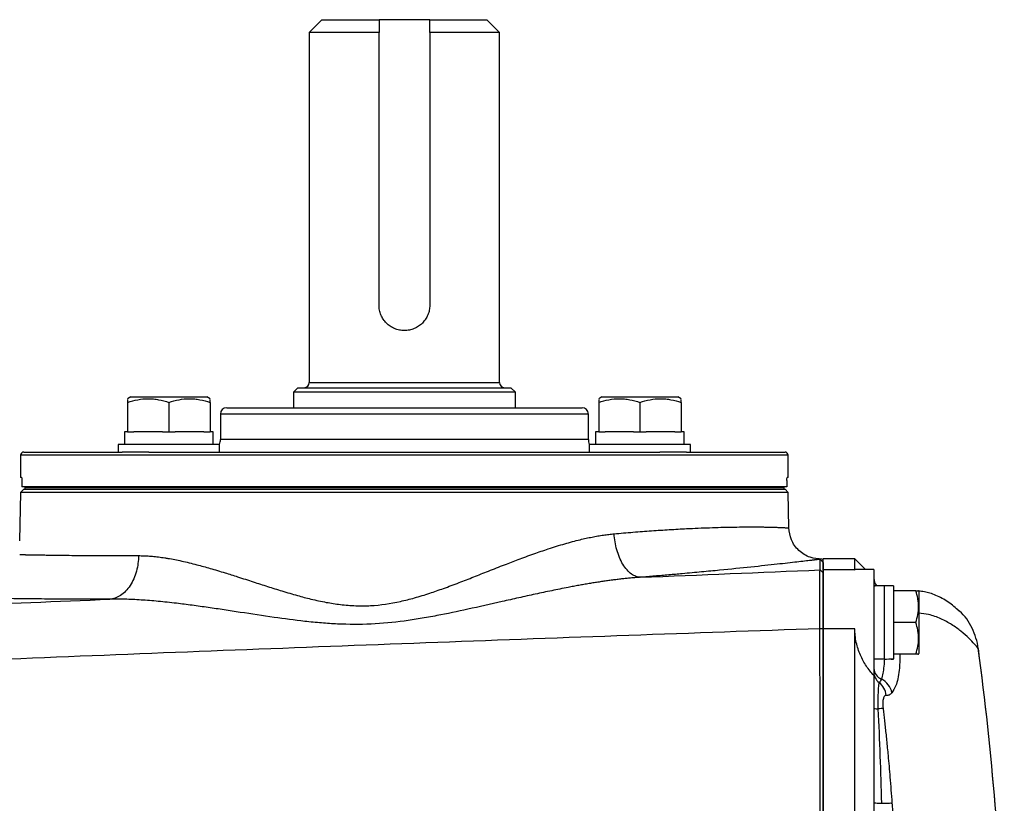
# Model space of a CAD drawing. Units: inches. Extents: x -26 to 35, y -13.3 to 23.8.
# Drawn here: x 14.3 to 20.4, y 19 to 23.8 of the extents above; entities that cross this region are included whole.
import ezdxf

# ---------------------------------------------------------------- set-up
doc = ezdxf.new("R2010")
doc.units = ezdxf.units.IN
doc.header["$MEASUREMENT"] = 0

msp = doc.modelspace()

# ---------------------------------------------------------------- linework, layer by layer
at = {"color": 7, "linetype": 'Continuous', "lineweight": 25}
for p, q in [((16.1393, 23.8238), (16.0606, 23.7451)), ((16.1393, 23.8238), (16.4937, 23.8238)), ((16.8086, 23.8238), (16.4937, 23.8238)), ((16.8086, 23.8238), (17.163, 23.8238)), ((17.2417, 23.7451), (17.163, 23.8238)), ((16.0606, 23.7451), (16.0606, 21.5719)), ((16.4937, 23.7451), (16.0606, 23.7451)), ((16.4937, 22.0522), (16.4937, 23.7451)), ((16.8086, 23.7451), (16.8086, 22.0522)), ((17.2417, 23.7451), (16.8086, 23.7451)), ((17.2417, 21.5719), (17.2417, 23.7451)), ((16.0606, 21.5719), (17.2417, 21.5719)), ((15.9897, 21.5404), (15.9622, 21.5128)), ((15.9622, 21.5128), (15.9622, 21.4163)), ((17.3401, 21.5128), (15.9622, 21.5128)), ((15.9897, 21.5404), (17.3126, 21.5404)), ((17.3401, 21.5128), (17.3126, 21.5404)), ((17.3401, 21.4163), (17.3401, 21.5128)), ((14.9534, 21.4833), (14.9337, 21.4719)), ((14.9337, 21.4491), (14.9337, 21.2667)), ((14.9534, 21.4833), (15.4258, 21.4833)), ((15.1896, 21.4491), (15.1896, 21.2667)), ((15.4455, 21.4719), (15.4258, 21.4833)), ((15.4455, 21.4491), (15.4455, 21.2667)), ((17.8765, 21.4833), (17.8568, 21.4719)), ((17.8568, 21.4491), (17.8568, 21.2667)), ((17.8765, 21.4833), (18.3489, 21.4833)), ((18.1127, 21.4491), (18.1127, 21.2667)), ((18.3686, 21.4719), (18.3489, 21.4833)), ((18.3686, 21.4491), (18.3686, 21.2667)), ((15.5488, 21.4163), (17.7535, 21.4163)), ((15.5094, 21.377), (15.5094, 21.2195)), ((17.7929, 21.377), (15.5094, 21.377)), ((17.7929, 21.2195), (17.7929, 21.377)), ((14.914, 21.2667), (14.914, 21.188)), ((14.9337, 21.2667), (14.914, 21.2667)), ((14.9337, 21.2667), (14.9731, 21.2667)), ((15.1502, 21.2667), (14.9731, 21.2667)), ((15.1502, 21.2667), (15.1896, 21.2667)), ((15.1896, 21.2667), (15.229, 21.2667)), ((15.4061, 21.2667), (15.229, 21.2667)), ((15.4061, 21.2667), (15.4455, 21.2667)), ((15.4648, 21.2667), (15.4455, 21.2667)), ((15.4648, 21.2667), (15.4652, 21.2667)), ((17.8371, 21.2667), (17.8371, 21.188)), ((17.8568, 21.2667), (17.8371, 21.2667)), ((17.8568, 21.2667), (17.8961, 21.2667)), ((18.0733, 21.2667), (17.8961, 21.2667)), ((18.0733, 21.2667), (18.1127, 21.2667)), ((18.1127, 21.2667), (18.152, 21.2667)), ((18.3292, 21.2667), (18.152, 21.2667)), ((18.3292, 21.2667), (18.3686, 21.2667)), ((18.3879, 21.2667), (18.3686, 21.2667)), ((18.3879, 21.2667), (18.3883, 21.2667)), ((17.7929, 21.2195), (15.5094, 21.2195)), ((14.8746, 21.188), (14.8746, 21.1408)), ((15.5046, 21.188), (14.8746, 21.188)), ((15.5046, 21.1408), (15.5046, 21.188)), ((17.7977, 21.188), (17.7977, 21.1408)), ((18.4276, 21.188), (17.7977, 21.188)), ((18.4276, 21.1408), (18.4276, 21.188)), ((14.2693, 21.1211), (14.2693, 20.9833)), ((19.033, 21.1211), (14.2693, 21.1211)), ((14.2889, 21.1408), (14.9, 21.1408)), ((15.0657, 21.1408), (14.9, 21.1408)), ((15.0657, 21.1408), (18.2366, 21.1408)), ((18.4022, 21.1408), (18.2366, 21.1408)), ((18.4022, 21.1408), (19.0133, 21.1408)), ((19.033, 20.9833), (19.033, 21.1211)), ((14.2758, 20.9833), (14.2693, 20.9833)), ((14.2774, 20.9636), (14.2774, 20.9242)), ((19.0249, 20.9636), (19.0249, 20.9242)), ((19.033, 20.9833), (19.0264, 20.9833)), ((14.2889, 20.9104), (14.2689, 20.8904)), ((19.0249, 20.9242), (14.2774, 20.9242)), ((14.2889, 20.9104), (19.0133, 20.9104)), ((14.2956, 20.9242), (14.2956, 20.9203)), ((14.2956, 20.9203), (19.0067, 20.9203)), ((14.2956, 20.9203), (14.2956, 20.9104)), ((14.2956, 20.9104), (19.0067, 20.9104)), ((19.0067, 20.9242), (19.0067, 20.9203)), ((19.0067, 20.9203), (19.0067, 20.9104)), ((19.0334, 20.8904), (19.0133, 20.9104)), ((14.2689, 20.8904), (14.2637, 20.5907)), ((19.0334, 20.8904), (14.2689, 20.8904)), ((19.0372, 20.6703), (19.0334, 20.8904)), ((19.2496, 20.4565), (19.2304, 20.4755)), ((19.2497, 20.4577), (19.2315, 20.4768)), ((19.4464, 20.4774), (19.2496, 20.4774)), ((19.2496, 20.4106), (19.2496, 20.4774)), ((19.5125, 20.4113), (19.4464, 20.4774)), ((19.4464, 20.4106), (19.4464, 20.4774)), ((19.2496, 20.3908), (19.2304, 20.4098)), ((19.4464, 20.4106), (19.2496, 20.4106)), ((19.2496, 20.0447), (19.2496, 20.4106)), ((19.4464, 20.4106), (19.4494, 20.4089)), ((19.5645, 20.4113), (19.4494, 20.4113)), ((19.5645, 20.4113), (19.5645, 19.755)), ((19.5645, 20.324), (19.568, 20.3065)), ((19.6275, 20.31), (19.5645, 20.31)), ((19.6866, 20.311), (19.6275, 20.311)), ((19.6275, 20.311), (19.6275, 19.8566)), ((19.6866, 20.311), (19.6866, 19.8574)), ((19.8242, 20.2805), (19.6866, 20.2805)), ((19.8441, 20.2766), (19.8418, 20.2805)), ((19.8441, 20.2766), (19.8441, 20.0837)), ((19.2496, 20.0434), (19.2301, 20.0447)), ((19.4464, 20.0447), (19.2496, 20.0447)), ((19.2496, 14.6108), (19.2496, 20.0447)), ((19.4464, 14.6108), (19.4464, 20.0447)), ((19.8242, 20.0837), (19.6866, 20.0837)), ((19.8441, 20.0837), (19.8441, 19.8908)), ((19.8242, 19.8868), (19.6866, 19.8868)), ((19.8418, 19.8868), (19.8441, 19.8908)), ((19.5645, 19.8573), (19.6275, 19.8573)), ((19.6866, 19.8566), (19.6866, 19.8574)), ((19.5645, 19.755), (19.5645, 14.9005))]:
    msp.add_line(p, q, dxfattribs=at)
for centre, radius, start, end in [((16.0291, 21.5719), 0.0315, 270, 0), ((17.2732, 21.5719), 0.0315, 180, 270), ((15.5488, 21.377), 0.0394, 90, 180), ((17.7535, 21.377), 0.0394, 0, 90), ((15.4307, 21.2195), 0.0787, 336.42182, 0), ((17.8716, 21.2195), 0.0787, 180, 203.57818), ((14.2889, 21.1211), 0.0197, 90, 180), ((19.0133, 21.1211), 0.0197, 0, 90), ((19.6433, 20.3593), 0.0787, 180, 218.68219), ((0.7063, 17.3278), 19.6782, 1.87576, 7.57852), ((0.7063, 17.3278), 19.6784, 1.88615, 7.5782), ((19.6366, 19.8003), 0.0721, 181.39404, 249.87034), ((19.6418, 19.775), 0.0773, 180.12293, 234.82444), ((19.524, 19.621), 0.1167, 4.9139, 51.11929), ((19.5545, 19.6215), 0.1251, 12.02671, 62.76328)]:
    msp.add_arc(centre, radius, start, end, dxfattribs=at)
for centre, major_axis, start_param, end_param in [((15.1896, 21.188), (0, 1.563), 4.712389, 4.762789), ((15.1896, 21.2667), (0, 1.563), 4.687197, 4.712389), ((18.1127, 21.188), (0, 1.563), 4.712389, 4.762789), ((18.1127, 21.2667), (0, 1.563), 4.687197, 4.712389), ((19.5605, 20.0837), (1.2894, 0), 4.76436, 4.810293), ((19.7536, 20.0837), (1.2894, 0), 4.637471, 4.660418)]:
    msp.add_ellipse(centre, major_axis=major_axis, ratio=0.176327, start_param=start_param, end_param=end_param, dxfattribs=at)
for points in [[(16.4937, 23.8238), (16.4937, 23.7977), (16.4937, 23.7714), (16.4937, 23.7451)], [(16.8086, 23.7451), (16.8086, 23.7714), (16.8086, 23.7977), (16.8086, 23.8238)], [(18.1153, 20.3637), (18.4868, 20.379), (18.8586, 20.3944), (19.2304, 20.4098)], [(19.6118, 19.7327), (19.6075, 19.7207), (19.6027, 19.7136), (19.5973, 19.7118)]]:
    msp.add_open_spline(points, degree=3, dxfattribs=at)
for points, knots in [([(16.8086, 22.0522), (16.8086, 22.0418), (16.8076, 22.0315), (16.8036, 22.0113), (16.8005, 22.0012), (16.7926, 21.9822), (16.7878, 21.9732), (16.7763, 21.956), (16.7697, 21.9481), (16.7553, 21.9336), (16.7473, 21.927), (16.7301, 21.9156), (16.7211, 21.9107), (16.7021, 21.9028), (16.6921, 21.8998), (16.6718, 21.8957), (16.6615, 21.8947), (16.6406, 21.8947), (16.6303, 21.8957), (16.6101, 21.8998), (16.6001, 21.9028), (16.5811, 21.9108), (16.572, 21.9156), (16.555, 21.9271), (16.5469, 21.9337), (16.5325, 21.9481), (16.526, 21.956), (16.5145, 21.9732), (16.5096, 21.9823), (16.5018, 22.0013), (16.4987, 22.0112), (16.4947, 22.0316), (16.4937, 22.0418), (16.4937, 22.0522)], [0, 0, 0, 0, 0.0625, 0.0625, 0.125, 0.125, 0.1875, 0.1875, 0.25, 0.25, 0.3125, 0.3125, 0.375, 0.375, 0.4375, 0.4375, 0.5, 0.5, 0.5625, 0.5625, 0.625, 0.625, 0.6875, 0.6875, 0.75, 0.75, 0.8125, 0.8125, 0.875, 0.875, 0.9375, 0.9375, 1, 1, 1, 1]), ([(14.9337, 21.4491), (14.9546, 21.456), (14.9756, 21.4618), (15.0182, 21.4697), (15.0396, 21.4719), (15.0723, 21.4719), (15.0832, 21.4714), (15.1048, 21.4693), (15.1156, 21.4678), (15.1476, 21.4618), (15.1687, 21.456), (15.1896, 21.4491)], [0, 0, 0, 0, 0.25, 0.25, 0.5, 0.5, 0.625, 0.625, 0.75, 0.75, 1, 1, 1, 1]), ([(14.9337, 21.467), (14.9337, 21.4667), (14.9337, 21.4664), (14.9337, 21.4527), (14.9337, 21.4491)], [0, 0, 0, 0, 0.733882, 1, 1, 1, 1]), ([(15.1896, 21.4491), (15.2105, 21.456), (15.2315, 21.4618), (15.2741, 21.4697), (15.2956, 21.4719), (15.3282, 21.4719), (15.3391, 21.4714), (15.3607, 21.4693), (15.3715, 21.4678), (15.4035, 21.4618), (15.4246, 21.456), (15.4455, 21.4491)], [0, 0, 0, 0, 0.25, 0.25, 0.5, 0.5, 0.625, 0.625, 0.75, 0.75, 1, 1, 1, 1]), ([(15.4455, 21.4491), (15.4455, 21.4527), (15.4455, 21.4664), (15.4455, 21.4667), (15.4455, 21.467)], [0, 0, 0, 0, 0.266118, 1, 1, 1, 1]), ([(17.8568, 21.4491), (17.8777, 21.456), (17.8987, 21.4618), (17.9412, 21.4697), (17.9627, 21.4719), (17.9954, 21.4719), (18.0063, 21.4714), (18.0279, 21.4693), (18.0386, 21.4678), (18.0707, 21.4618), (18.0918, 21.456), (18.1127, 21.4491)], [0, 0, 0, 0, 0.25, 0.25, 0.5, 0.5, 0.625, 0.625, 0.75, 0.75, 1, 1, 1, 1]), ([(17.8568, 21.467), (17.8568, 21.4667), (17.8568, 21.4664), (17.8568, 21.4527), (17.8568, 21.4491)], [0, 0, 0, 0, 0.733882, 1, 1, 1, 1]), ([(18.1127, 21.4491), (18.1336, 21.456), (18.1546, 21.4618), (18.1971, 21.4697), (18.2186, 21.4719), (18.2513, 21.4719), (18.2622, 21.4714), (18.2838, 21.4693), (18.2946, 21.4678), (18.3266, 21.4618), (18.3477, 21.456), (18.3686, 21.4491)], [0, 0, 0, 0, 0.25, 0.25, 0.5, 0.5, 0.625, 0.625, 0.75, 0.75, 1, 1, 1, 1]), ([(18.3686, 21.4491), (18.3686, 21.4527), (18.3686, 21.4664), (18.3686, 21.4667), (18.3686, 21.467)], [0, 0, 0, 0, 0.266118, 1, 1, 1, 1]), ([(14.2758, 20.9833), (14.2762, 20.9833), (14.2766, 20.9812), (14.2772, 20.9739), (14.2774, 20.9688), (14.2774, 20.9636)], [0, 0, 0, 0, 0.5, 0.5, 1, 1, 1, 1]), ([(19.0249, 20.9636), (19.0249, 20.9688), (19.0251, 20.9739), (19.0256, 20.9811), (19.026, 20.9833), (19.0264, 20.9833)], [0, 0, 0, 0, 0.5, 0.5, 1, 1, 1, 1]), ([(17.9526, 20.6338), (17.992, 20.6372), (18.0716, 20.6442), (18.1859, 20.6528), (18.297, 20.6601), (18.3928, 20.6654), (18.4755, 20.6692), (18.5466, 20.6719), (18.6162, 20.674), (18.6834, 20.6755), (18.7408, 20.6763), (18.79, 20.6766), (18.8321, 20.6765), (18.869, 20.6762), (18.9024, 20.6756), (18.9334, 20.6749), (18.9631, 20.674), (18.9872, 20.673), (19.0038, 20.6723), (19.0155, 20.6717), (19.0248, 20.6711), (19.0321, 20.6706), (19.036, 20.6704), (19.0376, 20.6702), (19.0372, 20.6703), (19.0371, 20.6703)], [0, 0, 0, 0, 0.0603154, 0.121869, 0.1846684, 0.2487206, 0.2946037, 0.3424474, 0.3922534, 0.4440237, 0.4977599, 0.5368606, 0.5785669, 0.6228793, 0.6575418, 0.6990526, 0.7474116, 0.7955225, 0.8338538, 0.8624045, 0.8933214, 0.9314716, 0.966331, 0.9978996, 1, 1, 1, 1]), ([(19.2431, 20.4771), (19.2178, 20.4786), (19.1789, 20.481), (19.1313, 20.5043), (19.0983, 20.5291), (19.0714, 20.5605), (19.0452, 20.6065), (19.0404, 20.6452), (19.0372, 20.6703)], [0, 0, 0, 0, 0.239057, 0.368103, 0.499999, 0.631896, 0.760942, 1, 1, 1, 1]), ([(15.0014, 20.4982), (15.007, 20.4981), (15.0181, 20.4981), (15.0351, 20.4976), (15.0524, 20.4968), (15.0701, 20.4956), (15.0881, 20.4941), (15.1065, 20.4922), (15.1253, 20.49), (15.1445, 20.4875), (15.164, 20.4846), (15.2051, 20.478), (15.2707, 20.465), (15.3581, 20.4438), (15.4478, 20.4189), (15.5326, 20.3934), (15.6219, 20.3651), (15.6954, 20.3413), (15.7576, 20.3212), (15.8021, 20.3069), (15.8467, 20.2927), (15.9084, 20.2736), (15.9829, 20.2517), (16.0746, 20.2275), (16.1632, 20.2082), (16.2558, 20.1935), (16.3476, 20.1862), (16.4725, 20.187), (16.5951, 20.2055), (16.7169, 20.2364), (16.8058, 20.2638), (16.8981, 20.296), (16.9891, 20.3299), (17.0823, 20.3664), (17.1764, 20.4037), (17.2679, 20.4396), (17.3617, 20.4756), (17.452, 20.5088), (17.5488, 20.5421), (17.6445, 20.5719), (17.7227, 20.5929), (17.7789, 20.606), (17.8156, 20.6137), (17.8513, 20.6203), (17.886, 20.6259), (17.9197, 20.6305), (17.9417, 20.6327), (17.9526, 20.6338)], [0, 0, 0, 0, 0.006921, 0.013928, 0.021021, 0.028202, 0.035474, 0.042836, 0.05029, 0.057838, 0.065481, 0.07322, 0.105786, 0.140593, 0.170941, 0.204091, 0.231727, 0.265442, 0.280563, 0.295689, 0.310718, 0.325643, 0.357563, 0.384373, 0.414634, 0.441842, 0.470943, 0.499005, 0.555668, 0.582801, 0.613034, 0.640132, 0.671869, 0.701812, 0.73202, 0.765509, 0.793383, 0.826635, 0.857107, 0.892275, 0.925113, 0.938304, 0.951202, 0.963814, 0.976147, 0.988206, 1, 1, 1, 1]), ([(18.1153, 20.3637), (18.1066, 20.364), (18.0975, 20.3658), (18.0789, 20.3725), (18.0695, 20.3775), (18.0508, 20.391), (18.0415, 20.3995), (18.0237, 20.4197), (18.0151, 20.4315), (17.9994, 20.4576), (17.9921, 20.472), (17.9794, 20.5026), (17.9739, 20.5187), (17.9647, 20.5515), (17.961, 20.5683), (17.9555, 20.6015), (17.9536, 20.6179), (17.9526, 20.6338)], [0, 0, 0, 0, 0.125, 0.125, 0.25, 0.25, 0.375, 0.375, 0.5, 0.5, 0.625, 0.625, 0.75, 0.75, 0.875, 0.875, 1, 1, 1, 1]), ([(14.2639, 20.505), (14.2643, 20.505), (14.2652, 20.505), (14.267, 20.5049), (14.2693, 20.5049), (14.2721, 20.5048), (14.2754, 20.5047), (14.2793, 20.5047), (14.2837, 20.5046), (14.2887, 20.5045), (14.2943, 20.5044), (14.3006, 20.5042), (14.3076, 20.5041), (14.3153, 20.504), (14.3237, 20.5038), (14.3328, 20.5036), (14.3428, 20.5035), (14.3536, 20.5033), (14.3652, 20.5031), (14.3777, 20.5029), (14.3911, 20.5027), (14.4054, 20.5024), (14.4207, 20.5022), (14.437, 20.5019), (14.4691, 20.5014), (14.5171, 20.5008), (14.5813, 20.5), (14.6373, 20.4994), (14.6844, 20.499), (14.7256, 20.4987), (14.7649, 20.4985), (14.8045, 20.4983), (14.8441, 20.4982), (14.8837, 20.4981), (14.9231, 20.4981), (14.9621, 20.4981), (14.9885, 20.4981), (15.0014, 20.4982)], [0, 0, 0, 0, 0.0168454, 0.0340364, 0.0515728, 0.0694547, 0.0876821, 0.1062549, 0.1251733, 0.1444371, 0.1640465, 0.1840014, 0.2043017, 0.2249476, 0.245939, 0.2672759, 0.2889583, 0.3109862, 0.3333597, 0.3560787, 0.3791432, 0.4025532, 0.4263088, 0.45041, 0.4748566, 0.5622073, 0.6349933, 0.6932119, 0.7368611, 0.7732991, 0.8087241, 0.843136, 0.8765349, 0.9089207, 0.9402935, 0.9706533, 1, 1, 1, 1]), ([(15.0014, 20.4982), (15.0013, 20.4826), (15.0002, 20.4666), (14.9958, 20.4342), (14.9926, 20.4178), (14.9839, 20.3857), (14.9784, 20.3699), (14.9653, 20.34), (14.9576, 20.3258), (14.9406, 20.2999), (14.9312, 20.2881), (14.9112, 20.2676), (14.9006, 20.2589), (14.8789, 20.2447), (14.8678, 20.2392), (14.8456, 20.2314), (14.8346, 20.229), (14.8239, 20.228)], [0, 0, 0, 0, 0.125, 0.125, 0.25, 0.25, 0.375, 0.375, 0.5, 0.5, 0.625, 0.625, 0.75, 0.75, 0.875, 0.875, 1, 1, 1, 1]), ([(19.2304, 20.4755), (19.2293, 20.4754), (19.2272, 20.4751), (19.2236, 20.4747), (19.2196, 20.4742), (19.2153, 20.4737), (19.2106, 20.4731), (19.2055, 20.4725), (19.2, 20.4718), (19.1942, 20.4711), (19.188, 20.4703), (19.1814, 20.4695), (19.1654, 20.4676), (19.1365, 20.4642), (19.0882, 20.4585), (19.0311, 20.452), (18.9422, 20.4421), (18.8085, 20.4277), (18.6441, 20.411), (18.4964, 20.3969), (18.4032, 20.3884), (18.3339, 20.3822), (18.2914, 20.3785), (18.2484, 20.3748), (18.2047, 20.3711), (18.1604, 20.3674), (18.1303, 20.3649), (18.1153, 20.3637)], [0, 0, 0, 0, 0.014502, 0.028979, 0.043433, 0.057864, 0.072274, 0.086663, 0.101032, 0.115382, 0.129714, 0.144029, 0.158328, 0.228637, 0.298321, 0.367551, 0.436516, 0.577711, 0.717063, 0.788162, 0.858795, 0.882572, 0.906232, 0.92979, 0.95326, 0.976658, 1, 1, 1, 1]), ([(19.2304, 20.4098), (19.2304, 20.419), (19.2304, 20.4274), (19.2304, 20.4425), (19.2304, 20.4491), (19.2304, 20.4603), (19.2304, 20.4649), (19.2304, 20.4719), (19.2304, 20.4743), (19.2304, 20.4755)], [0, 0, 0, 0, 0.25, 0.25, 0.5, 0.5, 0.75, 0.75, 1, 1, 1, 1]), ([(19.2301, 20.0447), (19.2301, 20.0486), (19.2301, 20.0564), (19.2301, 20.0682), (19.23, 20.0799), (19.23, 20.0916), (19.23, 20.1032), (19.2299, 20.1148), (19.2299, 20.1263), (19.2299, 20.1378), (19.2299, 20.1491), (19.2298, 20.1604), (19.2298, 20.1715), (19.2298, 20.1825), (19.2297, 20.1934), (19.2297, 20.2042), (19.2297, 20.2147), (19.2297, 20.2252), (19.2297, 20.2354), (19.2297, 20.2454), (19.2296, 20.2553), (19.2296, 20.2649), (19.2296, 20.2743), (19.2296, 20.2835), (19.2296, 20.2924), (19.2296, 20.3011), (19.2297, 20.3095), (19.2297, 20.3177), (19.2297, 20.3255), (19.2297, 20.3331), (19.2297, 20.3404), (19.2298, 20.3473), (19.2298, 20.354), (19.2298, 20.3603), (19.2299, 20.3662), (19.2299, 20.3719), (19.23, 20.3771), (19.23, 20.382), (19.23, 20.3866), (19.2301, 20.3907), (19.2301, 20.3945), (19.2302, 20.3979), (19.2302, 20.4009), (19.2303, 20.4035), (19.2303, 20.4057), (19.2304, 20.4075), (19.2304, 20.4089), (19.2304, 20.4095), (19.2304, 20.4098)], [0, 0, 0, 0, 0.020789, 0.041618, 0.062489, 0.083402, 0.104356, 0.125351, 0.146388, 0.167466, 0.188586, 0.209748, 0.230952, 0.252198, 0.273485, 0.294815, 0.316187, 0.337602, 0.359058, 0.380557, 0.402098, 0.423682, 0.445309, 0.466978, 0.48869, 0.510444, 0.532242, 0.554082, 0.575965, 0.597892, 0.619861, 0.641874, 0.66393, 0.686029, 0.708172, 0.730358, 0.752588, 0.774861, 0.797178, 0.819538, 0.841942, 0.86439, 0.886882, 0.909417, 0.931997, 0.954621, 0.977288, 1, 1, 1, 1]), ([(19.2496, 20.4565), (19.2496, 20.4562), (19.2496, 20.4555), (19.2496, 20.454), (19.2496, 20.4521), (19.2496, 20.4498), (19.2496, 20.4471), (19.2496, 20.444), (19.2496, 20.4405), (19.2496, 20.4366), (19.2496, 20.4323), (19.2496, 20.4276), (19.2496, 20.4225), (19.2496, 20.417), (19.2496, 20.4111), (19.2496, 20.4047), (19.2496, 20.398), (19.2496, 20.3932), (19.2496, 20.3908)], [0, 0, 0, 0, 0.062529, 0.125051, 0.187567, 0.250077, 0.312582, 0.375083, 0.437581, 0.500075, 0.562567, 0.625058, 0.687547, 0.750036, 0.812525, 0.875015, 0.937506, 1, 1, 1, 1]), ([(18.1153, 20.3637), (18.1065, 20.3631), (18.0887, 20.3619), (18.0617, 20.3596), (18.0342, 20.357), (18.0063, 20.3541), (17.9778, 20.3509), (17.9489, 20.3473), (17.9195, 20.3434), (17.8896, 20.3392), (17.8592, 20.3346), (17.8284, 20.3298), (17.7971, 20.3246), (17.7652, 20.3192), (17.7329, 20.3134), (17.7002, 20.3074), (17.6444, 20.2968), (17.5655, 20.281), (17.4634, 20.2593), (17.3605, 20.2366), (17.2211, 20.2051), (17.0522, 20.1666), (16.8825, 20.1308), (16.7508, 20.1071), (16.6148, 20.0865), (16.4436, 20.0701), (16.272, 20.0709), (16.1351, 20.0801), (16.0034, 20.093), (15.8346, 20.1155), (15.6684, 20.141), (15.5324, 20.1617), (15.4329, 20.1764), (15.3343, 20.1902), (15.25, 20.2009), (15.1799, 20.2088), (15.1241, 20.2145), (15.07, 20.2192), (15.0175, 20.223), (14.9667, 20.2259), (14.9176, 20.2277), (14.8701, 20.2285), (14.8392, 20.2281), (14.8239, 20.228)], [0, 0, 0, 0, 0.008198, 0.016526, 0.024984, 0.033574, 0.042296, 0.05115, 0.060137, 0.069256, 0.07851, 0.087897, 0.097419, 0.107075, 0.116867, 0.126794, 0.136857, 0.167487, 0.19825, 0.229154, 0.260207, 0.323675, 0.380582, 0.411449, 0.440337, 0.500595, 0.561468, 0.590576, 0.621592, 0.678577, 0.742271, 0.773142, 0.803964, 0.834743, 0.865487, 0.883739, 0.901576, 0.918999, 0.936011, 0.952614, 0.968811, 0.984606, 1, 1, 1, 1]), ([(19.2496, 20.3908), (19.2496, 20.3906), (19.2496, 20.39), (19.2496, 20.3887), (19.2496, 20.387), (19.2496, 20.385), (19.2496, 20.3825), (19.2496, 20.3796), (19.2496, 20.3763), (19.2496, 20.3726), (19.2496, 20.3685), (19.2496, 20.364), (19.2496, 20.3519), (19.2496, 20.3279), (19.2496, 20.2849), (19.2496, 20.2332), (19.2496, 20.1872), (19.2496, 20.1525), (19.2496, 20.1312), (19.2496, 20.1097), (19.2496, 20.0878), (19.2496, 20.0657), (19.2496, 20.0508), (19.2496, 20.0434)], [0, 0, 0, 0, 0.022798, 0.045516, 0.068179, 0.090813, 0.113442, 0.136093, 0.15879, 0.18156, 0.204426, 0.227414, 0.250548, 0.375608, 0.500131, 0.624493, 0.749942, 0.792215, 0.834045, 0.875583, 0.916985, 0.958405, 1, 1, 1, 1]), ([(10.9153, 20.0662), (11.5646, 20.0932), (12.215, 20.1202), (13.518, 20.1741), (14.1706, 20.201), (14.8239, 20.228)], [0, 0, 0, 0, 0.5, 0.5, 1, 1, 1, 1]), ([(14.8239, 20.228), (14.8158, 20.228), (14.7995, 20.2279), (14.7755, 20.2279), (14.7518, 20.2279), (14.7284, 20.2279), (14.7054, 20.2279), (14.6827, 20.2279), (14.6603, 20.2279), (14.6382, 20.228), (14.6165, 20.228), (14.5951, 20.2281), (14.574, 20.2282), (14.5532, 20.2283), (14.5328, 20.2284), (14.5127, 20.2285), (14.4929, 20.2286), (14.4542, 20.2288), (14.3988, 20.2293), (14.3309, 20.2299), (14.2688, 20.2306), (14.194, 20.2315), (14.1158, 20.2326), (14.0662, 20.2335), (14.042, 20.2339), (14.0325, 20.234), (14.0242, 20.2342), (14.017, 20.2343), (14.0111, 20.2344), (14.0063, 20.2344), (14.0041, 20.2345), (14.003, 20.2345)], [0, 0, 0, 0, 0.016852, 0.033683, 0.050496, 0.067294, 0.084078, 0.100851, 0.117617, 0.134378, 0.151136, 0.167895, 0.184657, 0.201424, 0.2182, 0.234987, 0.251788, 0.268606, 0.335419, 0.40208, 0.468777, 0.535703, 0.669788, 0.804123, 0.832198, 0.860214, 0.888188, 0.916137, 0.944078, 0.972026, 1, 1, 1, 1]), ([(19.8242, 20.0837), (19.8349, 20.1158), (19.8418, 20.1484), (19.8418, 20.1903), (19.8414, 20.1987), (19.8398, 20.2153), (19.8386, 20.2236), (19.834, 20.2482), (19.8296, 20.2644), (19.8242, 20.2805)], [0, 0, 0, 0, 0.5, 0.5, 0.625, 0.625, 0.75, 0.75, 1, 1, 1, 1]), ([(19.8242, 20.2805), (19.8327, 20.2805), (19.8438, 20.2805), (19.8394, 20.2805), (19.8383, 20.2805)], [0, 0, 0, 0, 0.756896, 1, 1, 1, 1]), ([(20.0942, 20.1543), (20.072, 20.1738), (20.026, 20.2143), (19.9492, 20.2539), (19.8856, 20.2748), (19.8545, 20.2769), (19.8434, 20.2777)], [0, 0, 0, 0, 0.2683998, 0.556747, 0.840936, 1, 1, 1, 1]), ([(20.2126, 19.923), (20.2054, 19.9312), (20.1912, 19.9475), (20.1547, 19.9859), (20.1075, 20.028), (20.049, 20.0711), (19.9811, 20.1072), (19.9131, 20.1335), (19.864, 20.1386), (19.8441, 20.1407)], [0, 0, 0, 0, 0.145649, 0.291745, 0.44669, 0.597256, 0.745873, 0.896724, 1, 1, 1, 1]), ([(20.2126, 19.9229), (20.2126, 19.9229), (20.2069, 19.9663), (20.179, 20.05), (20.1281, 20.1306), (20.0895, 20.1584), (20.0865, 20.1606)], [0, 0, 0, 0, 0.0000086, 0.4796173, 0.9591906, 1, 1, 1, 1]), ([(19.2301, 20.0447), (18.4386, 20.0172), (17.6478, 19.9888), (16.0683, 19.9299), (15.2796, 19.8994), (13.7043, 19.8356), (12.9179, 19.8024), (11.3485, 19.7324), (10.5652, 19.6957), (9.784, 19.6568)], [0, 0, 0, 0, 0.25, 0.25, 0.5, 0.5, 0.75, 0.75, 1, 1, 1, 1]), ([(19.2311, 17.3278), (19.231, 17.5572), (19.2309, 17.7806), (19.2307, 18.2236), (19.2307, 18.4432), (19.2305, 18.8856), (19.2304, 19.1083), (19.2303, 19.4508), (19.2303, 19.5664), (19.2302, 19.8019), (19.2301, 19.9217), (19.2301, 20.0447)], [0, 0, 0, 0, 0.25, 0.25, 0.5, 0.5, 0.75, 0.75, 0.875, 0.875, 1, 1, 1, 1]), ([(19.2496, 20.0434), (19.2496, 20.0003), (19.2496, 19.9142), (19.2496, 19.785), (19.2496, 19.6557), (19.2496, 19.5265), (19.2496, 19.3973), (19.2496, 19.268), (19.2496, 19.1387), (19.2496, 19.0094), (19.2496, 18.8802), (19.2496, 18.7509), (19.2496, 18.6215), (19.2496, 18.4922), (19.2496, 18.3629), (19.2496, 18.2335), (19.2496, 18.1042), (19.2496, 17.9748), (19.2496, 17.8454), (19.2496, 17.716), (19.2496, 17.5866), (19.2496, 17.4572), (19.2496, 17.3709), (19.2496, 17.3278)], [0, 0, 0, 0, 0.047648, 0.09529, 0.142926, 0.190557, 0.238183, 0.285806, 0.333425, 0.38104, 0.428653, 0.476264, 0.523874, 0.571483, 0.619091, 0.666699, 0.714307, 0.761917, 0.809529, 0.857142, 0.904758, 0.952377, 1, 1, 1, 1]), ([(19.5645, 19.755), (19.5479, 19.7724), (19.5325, 19.7914), (19.5113, 19.8229), (19.5046, 19.8339), (19.492, 19.8569), (19.486, 19.869), (19.4753, 19.8937), (19.4705, 19.9064), (19.4621, 19.9326), (19.4584, 19.9462), (19.4495, 19.9878), (19.4464, 20.016), (19.4464, 20.0447)], [0, 0, 0, 0, 0.25, 0.25, 0.375, 0.375, 0.5, 0.5, 0.625, 0.625, 0.75, 0.75, 1, 1, 1, 1]), ([(19.8242, 19.8868), (19.8349, 19.919), (19.8418, 19.9516), (19.8418, 19.9934), (19.8414, 20.0018), (19.8398, 20.0185), (19.8386, 20.0267), (19.834, 20.0514), (19.8296, 20.0676), (19.8242, 20.0837)], [0, 0, 0, 0, 0.5, 0.5, 0.625, 0.625, 0.75, 0.75, 1, 1, 1, 1]), ([(19.7259, 19.8868), (19.7253, 19.8526), (19.7238, 19.7738), (19.705, 19.6925), (19.6852, 19.6609), (19.6768, 19.6475)], [0, 0, 0, 0, 0.306387, 0.70725, 1, 1, 1, 1]), ([(19.8383, 19.8868), (19.8394, 19.8868), (19.8438, 19.8868), (19.8327, 19.8868), (19.8242, 19.8868)], [0, 0, 0, 0, 0.243104, 1, 1, 1, 1]), ([(19.63, 19.8566), (19.6296, 19.8501), (19.6282, 19.8249), (19.6241, 19.7872), (19.6181, 19.7534), (19.6135, 19.7384), (19.6118, 19.7327)], [0, 0, 0, 0, 0.118093, 0.455011, 0.792217, 1, 1, 1, 1]), ([(19.5973, 19.7118), (19.596, 19.7092), (19.5948, 19.7033), (19.5925, 19.6848), (19.5915, 19.6727), (19.5899, 19.6428), (19.5894, 19.6258), (19.5891, 19.5879), (19.5893, 19.568), (19.5899, 19.5472)], [0, 0, 0, 0, 0.25, 0.25, 0.5, 0.5, 0.75, 0.75, 1, 1, 1, 1]), ([(19.6403, 19.631), (19.6386, 19.6313), (19.6369, 19.6311), (19.6336, 19.6298), (19.6321, 19.6287), (19.6292, 19.6253), (19.6278, 19.6231), (19.6254, 19.6178), (19.6243, 19.6147), (19.6225, 19.6075), (19.6217, 19.6034), (19.6206, 19.5945), (19.6202, 19.5896), (19.6198, 19.5741), (19.6203, 19.5628), (19.6217, 19.5513)], [0, 0, 0, 0, 0.125, 0.125, 0.25, 0.25, 0.375, 0.375, 0.5, 0.5, 0.625, 0.625, 0.75, 0.75, 1, 1, 1, 1]), ([(19.6768, 19.6475), (19.6714, 19.6409), (19.6657, 19.6362), (19.6535, 19.6306), (19.6471, 19.6297), (19.6403, 19.631)], [0, 0, 0, 0, 0.5, 0.5, 1, 1, 1, 1]), ([(19.5645, 19.5533), (19.5645, 19.5521), (19.5668, 19.551), (19.5755, 19.5489), (19.5819, 19.548), (19.5899, 19.5472)], [0, 0, 0, 0, 0.5, 0.5, 1, 1, 1, 1]), ([(19.6217, 19.5513), (19.6187, 19.5509), (19.6145, 19.5504), (19.6038, 19.549), (19.5973, 19.5482), (19.5899, 19.5472)], [0, 0, 0, 0, 0.5, 0.5, 1, 1, 1, 1]), ([(19.5899, 19.5472), (19.5945, 19.4496), (19.5986, 19.352), (19.6057, 19.1567), (19.6089, 19.0591), (19.6118, 18.9614)], [0, 0, 0, 0, 0.5, 0.5, 1, 1, 1, 1]), ([(19.6217, 19.5513), (19.6231, 19.5396), (19.6259, 19.5153), (19.6302, 19.4778), (19.6345, 19.4381), (19.6389, 19.396), (19.6434, 19.3518), (19.648, 19.3053), (19.6551, 19.2293), (19.6652, 19.115), (19.6726, 19.0169), (19.6767, 18.9631)], [0, 0, 0, 0, 0.060074, 0.123945, 0.191614, 0.263084, 0.338357, 0.417433, 0.500313, 0.726006, 1, 1, 1, 1]), ([(19.5645, 18.9667), (19.5645, 18.9656), (19.5691, 18.9645), (19.5857, 18.9626), (19.5978, 18.9619), (19.6118, 18.9614)], [0, 0, 0, 0, 0.5, 0.5, 1, 1, 1, 1]), ([(19.6118, 18.9614), (19.6272, 18.9622), (19.6415, 18.9629), (19.6639, 18.9634), (19.6719, 18.9634), (19.6767, 18.9631)], [0, 0, 0, 0, 0.5, 0.5, 1, 1, 1, 1]), ([(19.6767, 18.9631), (19.6778, 18.9474), (19.6801, 18.9157), (19.6836, 18.8675), (19.6872, 18.8182), (19.6908, 18.7677), (19.6944, 18.7162), (19.6981, 18.6635), (19.7018, 18.6097), (19.7084, 18.5116), (19.7184, 18.3571), (19.7276, 18.1956), (19.7349, 18.0531), (19.7398, 17.9466), (19.7441, 17.8355), (19.7477, 17.7292), (19.7504, 17.6258), (19.7524, 17.5195), (19.7536, 17.421), (19.7537, 17.358), (19.7538, 17.3278)], [0, 0, 0, 0, 0.028839, 0.058355, 0.088552, 0.119429, 0.150988, 0.183231, 0.216159, 0.249773, 0.363293, 0.499754, 0.54602, 0.624813, 0.695015, 0.749881, 0.819582, 0.884501, 0.944639, 1, 1, 1, 1])]:
    msp.add_open_spline(points, degree=3, knots=knots, dxfattribs=at)

doc.saveas('drawing.dxf')
